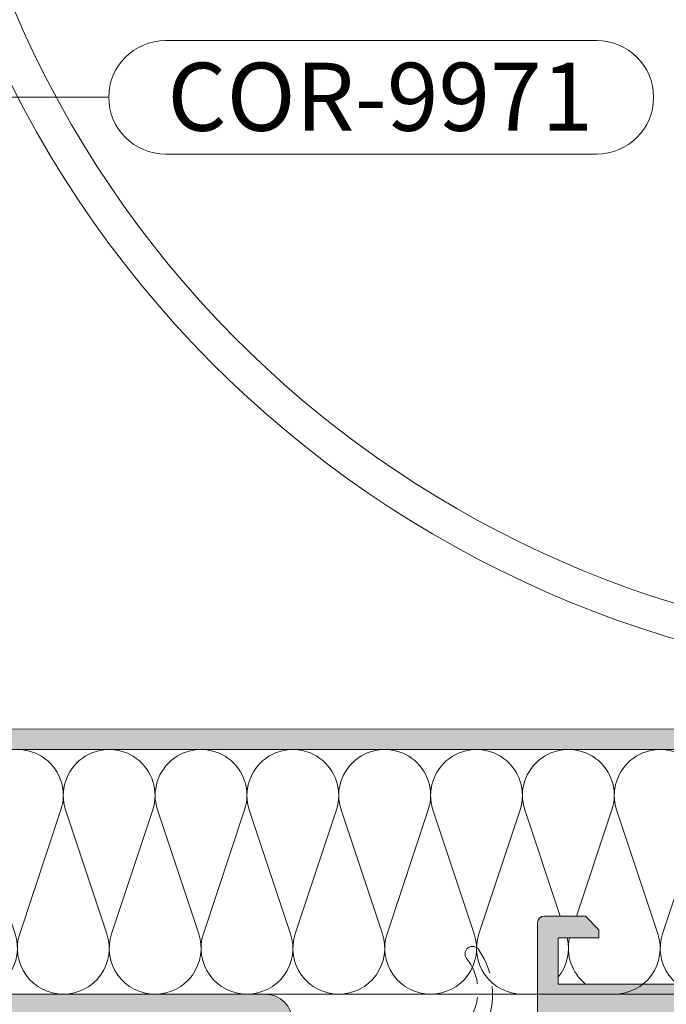
# Model space of a CAD drawing. Units: millimetres. Extents: x 2786 to 5674, y 489 to 1126.
# Drawn here: x 3090 to 3114, y 565 to 601 of the extents above; entities that cross this region are included whole.
import ezdxf
from ezdxf import colors
from ezdxf.entities.mleader import LeaderData, LeaderLine
from ezdxf.math import Vec2, Vec3

# ---------------------------------------------------------------- set-up
doc = ezdxf.new("R2010")
doc.units = ezdxf.units.MM
doc.linetypes.add('JIS_02_2.0', pattern=[3, 2, -1])
for name, color, linetype, lineweight in [('0.35_C', 3, 'Continuous', 35), ('00_Discontinuo', 7, 'JIS_02_2.0', 13), ('00_PERFILES', 7, 'Continuous', 13), ('accesorios', 7, 'Continuous', 15), ('cotas', 250, 'Continuous', 13), ('Sombreado perfiles', 250, 'Continuous', 15)]:
    doc.layers.add(name, color=color, linetype=linetype, lineweight=lineweight)
doc.styles.add('Catalogos 2.5', font='arial.ttf', dxfattribs={"height": 2.5})

# ---------------------------------------------------------------- blocks, each defined once
blk = doc.blocks.new('COR-9971')
at = {"layer": 'Sombreado perfiles'}
h = blk.add_hatch(color=256, dxfattribs=at)
edge = h.paths.add_edge_path()
edge.add_line((-3.389999430463831, -34.10000000000127), (-13.75000000000591, -34.09999999985143))
edge.add_arc((-13.74999999999675, -33.59999999985137), 0.500000000000064, 180.0000000000073, 269.99999999895067, ccw=False)
edge.add_line((-14.24999999999682, -33.59999999985143), (-14.24999999999795, -30.59477045657263))
edge.add_line((-14.24999999999795, -30.59477045657263), (-13.24999999999841, -29.59477045657263))
edge.add_line((-13.24999999999841, -29.59477045657263), (-12.65000000000146, -29.59477045657241))
edge.add_line((-12.65000000000146, -29.59477045657241), (-12.65000000000146, -29.60000000000105))
edge.add_line((-12.65000000000146, -29.60000000000105), (-12.64999999999645, -32.60000000000127))
edge.add_line((-12.64999999999645, -32.60000000000127), (-9.25000000000341, -32.60000000000127))
edge.add_line((-9.25000000000341, -32.60000000000127), (-9.250000000007107, -13.60000000000127))
edge.add_line((-9.250000000007107, -13.60000000000127), (-12.65000000000146, -13.60000000653781))
edge.add_line((-12.65000000000146, -13.60000000653781), (-12.65000000000146, -15.60000000653781))
edge.add_line((-12.65000000000146, -15.60000000653781), (-13.25000000000136, -15.60000000653781))
edge.add_line((-13.25000000000136, -15.60000000653781), (-14.25000000000136, -14.60000000653781))
edge.add_line((-14.25000000000136, -14.60000000653781), (-14.25000000000136, -12.00000000000182))
edge.add_line((-14.25000000000136, -12.00000000000182), (-8.250000000005684, -12.00000000000182))
edge.add_line((-8.250000000005684, -12.00000000000182), (-8.25000000000341, -3.000000000001137))
edge.add_line((-8.25000000000341, -3.000000000001137), (-6.24892420901142, -3.000000000001137))
edge.add_arc((-6.249081827342007, -3.999082236442799), 0.9990822488748415, -0.05263228923479346, 89.990960839146, ccw=False)
edge.add_line((-5.249999999999091, -4.000000000001364), (-5.250000000001137, -17.00000000000114))
edge.add_line((-5.250000000001137, -17.00000000000114), (5.249999999996589, -17.00000000000114))
edge.add_line((5.249999999996589, -17.00000000000114), (5.249999999994543, -4.000000000001364))
edge.add_arc((6.249081827337459, -3.999082236442798), 0.9990822488748412, 90.00903916085389, 180.0526322892348, ccw=False)
edge.add_line((6.248924209006873, -3.000000000001137), (8.249999999998863, -3.000000000001137))
edge.add_line((8.249999999998863, -3.000000000001137), (8.250000000001137, -12.00000000000182))
edge.add_line((8.250000000001137, -12.00000000000182), (14.24999999999682, -12.00000000000182))
edge.add_line((14.24999999999682, -12.00000000000182), (14.24999999999682, -14.60000000653781))
edge.add_line((14.24999999999682, -14.60000000653781), (13.24999999999682, -15.60000000653781))
edge.add_line((13.24999999999682, -15.60000000653781), (12.64999999999691, -15.60000000653781))
edge.add_line((12.64999999999691, -15.60000000653781), (12.64999999999691, -13.60000000653781))
edge.add_line((12.64999999999691, -13.60000000653781), (9.25000000000256, -13.60000000000128))
edge.add_line((9.25000000000256, -13.60000000000128), (9.249999999998863, -32.60000000000127))
edge.add_line((9.249999999998863, -32.60000000000127), (12.64999999999191, -32.60000000000127))
edge.add_line((12.64999999999191, -32.60000000000127), (12.64999999999691, -29.60000000000105))
edge.add_line((12.64999999999691, -29.60000000000105), (12.64999999999691, -29.59477045657241))
edge.add_line((12.64999999999691, -29.59477045657241), (13.24999999999386, -29.59477045657263))
edge.add_line((13.24999999999386, -29.59477045657263), (14.24999999999341, -30.59477045657263))
edge.add_line((14.24999999999341, -30.59477045657263), (14.24999999999227, -33.59999999985143))
edge.add_arc((13.74999999999221, -33.59999999985137), 0.500000000000064, 270.00000000104956, 359.99999999999267, ccw=False)
edge.add_line((13.75000000000136, -34.09999999985143), (3.38999766953566, -34.10000000000127))
edge.add_line((3.38999766953566, -34.10000000000127), (2.205856712071636, -32.9158590425377))
edge.add_arc((2.489999019534111, -32.81961472265681), 0.2999996999989099, 120.0000000000073, 198.7122028709304, ccw=False)
edge.add_line((2.339999169534622, -32.55980736133006), (2.489999019534935, -32.47320490755465))
edge.add_arc((2.389999119536071, -32.30000000000174), 0.1999998000003849, 299.9999999995604, 420.0000000001387)
edge.add_line((2.489999019535844, -32.12679509244936), (2.339999169535531, -32.04019263867394))
edge.add_arc((2.489999019534195, -31.78038527734664), 0.2999996999989774, 180.0000000000292, 240.0000000001819, ccw=False)
edge.add_line((2.189999319535218, -31.7803852773468), (2.189999319535218, -31.01961472265793))
edge.add_arc((2.489999019534103, -31.0196147226566), 0.2999996999988848, 120.00000000000861, 180.0000000002551, ccw=False)
edge.add_line((2.339999169534622, -30.75980736132988), (2.489999019534935, -30.67320490755446))
edge.add_arc((2.389999119536071, -30.50000000000156), 0.1999998000003849, 299.9999999995604, 420.0000000001387)
edge.add_line((2.489999019535844, -30.32679509244917), (2.339999169535531, -30.24019263867376))
edge.add_arc((2.489999019534195, -29.98038527734646), 0.2999996999989774, 180.0000000000292, 240.0000000001819, ccw=False)
edge.add_line((2.189999319535218, -29.98038527734661), (2.189999319535218, -29.21961472265821))
edge.add_arc((2.489999019534103, -29.21961472265687), 0.2999996999988848, 120.00000000000861, 180.0000000002551, ccw=False)
edge.add_line((2.339999169534622, -28.95980736133015), (2.489999019534935, -28.87320490755474))
edge.add_arc((2.389999119536071, -28.70000000000183), 0.1999998000003849, 299.9999999995604, 420.0000000001387)
edge.add_line((2.489999019535844, -28.52679509244945), (2.339999169535531, -28.44019263867403))
edge.add_arc((2.489999019534195, -28.18038527734673), 0.2999996999989774, 180.0000000000292, 240.0000000001819, ccw=False)
edge.add_line((2.189999319535218, -28.18038527734689), (2.189999319535218, -27.41961472265803))
edge.add_arc((2.489999019534103, -27.41961472265669), 0.2999996999988848, 120.00000000000861, 180.0000000002551, ccw=False)
edge.add_line((2.339999169534622, -27.15980736132997), (2.489999019534935, -27.07320490755455))
edge.add_arc((2.389999119536071, -26.90000000000165), 0.1999998000003849, 299.9999999995604, 420.0000000001387)
edge.add_line((2.489999019535844, -26.72679509244927), (2.339999169535531, -26.64019263867385))
edge.add_arc((2.489999019534195, -26.38038527734655), 0.2999996999989774, 180.0000000000292, 240.0000000001819, ccw=False)
edge.add_line((2.189999319535218, -26.3803852773467), (2.189999319535218, -25.61961472265921))
edge.add_arc((2.489999019534103, -25.61961472265787), 0.2999996999988848, 120.00000000000861, 180.0000000002551, ccw=False)
edge.add_line((2.339999169534622, -25.35980736133115), (2.489999019534935, -25.27320490755574))
edge.add_arc((2.389999119536071, -25.10000000000283), 0.1999998000003849, 299.9999999995604, 420.0000000001387)
edge.add_line((2.489999019535844, -24.92679509245045), (2.339999169535531, -24.84019263867503))
edge.add_arc((2.489999019534195, -24.58038527734773), 0.2999996999989774, 180.0000000000292, 240.0000000001819, ccw=False)
edge.add_line((2.189999319535218, -24.58038527734789), (2.189999319535218, -23.81961472265903))
edge.add_arc((2.489999019534103, -23.81961472265769), 0.2999996999988848, 120.00000000000861, 180.0000000002551, ccw=False)
edge.add_line((2.339999169534622, -23.55980736133097), (2.489999019534935, -23.47320490755556))
edge.add_arc((2.389999119536071, -23.30000000000265), 0.1999998000003849, 299.9999999995604, 420.0000000001387)
edge.add_line((2.489999019535844, -23.12679509245027), (2.339999169535531, -23.04019263867485))
edge.add_arc((2.489999019534195, -22.78038527734755), 0.2999996999989774, 180.0000000000292, 240.0000000001819, ccw=False)
edge.add_line((2.189999319535218, -22.7803852773477), (2.18999891953672, -21.50000000000114))
edge.add_arc((0.6899989195367198, -21.50000000000114), 1.5, 0, 90)
edge.add_line((0.6899989195367198, -20.00000000000114), (-0.690000680464891, -20.00000000000114))
edge.add_arc((-0.690000680464891, -21.50000000000114), 1.5, 90, 180)
edge.add_line((-2.190000680464891, -21.50000000000114), (-2.190000680464891, -21.88163076876845))
edge.add_arc((-2.490240541527924, -21.88024295261862), 0.3002430685375017, 300.0261101553105, 359.7351602764106, ccw=False)
edge.add_line((-2.340000530465204, -22.14019263867476), (-2.490000380465517, -22.22679509245017))
edge.add_arc((-2.390000480465744, -22.40000000000256), 0.1999998000003843, 119.9999999998613, 240.0000000004397)
edge.add_line((-2.490000380464608, -22.57320490755546), (-2.340000530464295, -22.65980736133088))
edge.add_arc((-2.490000380463776, -22.9196147226576), 0.2999996999988844, -2.5511326384730637e-10, 59.99999999999142, ccw=False)
edge.add_line((-2.190000680464891, -22.91961472265893), (-2.190000680464891, -23.6803852773478))
edge.add_arc((-2.490000380463868, -23.68038527734764), 0.2999996999989767, 299.9999999998181, 359.99999999997084, ccw=False)
edge.add_line((-2.340000530465204, -23.94019263867494), (-2.490000380465517, -24.02679509245036))
edge.add_arc((-2.390000480465744, -24.20000000000274), 0.1999998000003843, 119.9999999998613, 240.0000000004397)
edge.add_line((-2.490000380464608, -24.37320490755565), (-2.340000530464295, -24.45980736133106))
edge.add_arc((-2.490000380463776, -24.71961472265778), 0.2999996999988844, -2.5511326384730637e-10, 59.99999999999142, ccw=False)
edge.add_line((-2.190000680464891, -24.71961472265912), (-2.190000680464891, -25.48038527734661))
edge.add_arc((-2.490000380463868, -25.48038527734646), 0.2999996999989767, 299.9999999998181, 359.99999999997084, ccw=False)
edge.add_line((-2.340000530465204, -25.74019263867376), (-2.490000380465517, -25.82679509244917))
edge.add_arc((-2.390000480465744, -26.00000000000156), 0.1999998000003843, 119.9999999998613, 240.0000000004397)
edge.add_line((-2.490000380464608, -26.17320490755446), (-2.340000530464295, -26.25980736132988))
edge.add_arc((-2.490000380463776, -26.5196147226566), 0.2999996999988844, -2.5511326384730637e-10, 59.99999999999142, ccw=False)
edge.add_line((-2.190000680464891, -26.51961472265793), (-2.190000680464891, -27.2803852773468))
edge.add_arc((-2.490000380463868, -27.28038527734664), 0.2999996999989767, 299.9999999998181, 359.99999999997084, ccw=False)
edge.add_line((-2.340000530465204, -27.54019263867394), (-2.490000380465517, -27.62679509244936))
edge.add_arc((-2.390000480465744, -27.80000000000174), 0.1999998000003843, 119.9999999998613, 240.0000000004397)
edge.add_line((-2.490000380464608, -27.97320490755465), (-2.340000530464295, -28.05980736133006))
edge.add_arc((-2.490000380463776, -28.31961472265678), 0.2999996999988844, -2.5511326384730637e-10, 59.99999999999142, ccw=False)
edge.add_line((-2.190000680464891, -28.31961472265812), (-2.190000680464891, -29.08038527734652))
edge.add_arc((-2.490000380463868, -29.08038527734637), 0.2999996999989767, 299.9999999998181, 359.99999999997084, ccw=False)
edge.add_line((-2.340000530465204, -29.34019263867367), (-2.490000380465517, -29.42679509244908))
edge.add_arc((-2.390000480465744, -29.60000000000147), 0.1999998000003843, 119.9999999998613, 240.0000000004397)
edge.add_line((-2.490000380464608, -29.77320490755437), (-2.340000530464295, -29.85980736132979))
edge.add_arc((-2.490000380463776, -30.11961472265651), 0.2999996999988844, -2.5511326384730637e-10, 59.99999999999142, ccw=False)
edge.add_line((-2.190000680464891, -30.11961472265784), (-2.190000680464891, -30.8803852773467))
edge.add_arc((-2.490000380463868, -30.88038527734655), 0.2999996999989767, 299.9999999998181, 359.99999999997084, ccw=False)
edge.add_line((-2.340000530465204, -31.14019263867385), (-2.490000380465517, -31.22679509244927))
edge.add_arc((-2.390000480465744, -31.40000000000165), 0.1999998000003843, 119.9999999998613, 240.0000000004397)
edge.add_line((-2.490000380464608, -31.57320490755455), (-2.340000530464295, -31.65980736132997))
edge.add_arc((-2.490000380463776, -31.91961472265669), 0.2999996999988844, -2.5511326384730637e-10, 59.99999999999142, ccw=False)
edge.add_line((-2.190000680464891, -31.91961472265803), (-2.190000680464891, -32.90000125000233))
edge.add_line((-2.190000680464891, -32.90000125000233), (-3.389999430463831, -34.10000000000127))
at = {"layer": '0.35_C'}
blk.add_lwpolyline([(3.389998549997472, -34.10000000000127), (3.389998549997472, -34.10000000000127), (3.389998549997472, -34.10000000000127), (3.389998549997472, -34.10000000000127)], close=True, dxfattribs=at)
at = {"layer": '00_PERFILES'}
blk.add_lwpolyline([(-3.389999430463831, -34.10000000000127), (-13.75000000000591, -34.09999999985143, -0.4142135623676936), (-14.24999999999682, -33.59999999985143), (-14.24999999999795, -30.59477045657263), (-13.24999999999841, -29.59477045657263), (-12.65000000000146, -29.59477045657241), (-12.65000000000146, -29.60000000000105), (-12.64999999999645, -32.60000000000127), (-9.25000000000341, -32.60000000000127), (-9.25000000000341, -32.60000000000127), (-9.25000000000341, -32.60000000000127), (-9.25000000000341, -32.60000000000127), (-9.25000000000341, -32.60000000000127), (-9.25000000000341, -32.60000000000127), (-9.250000000007107, -13.60000000000127), (-12.65000000000146, -13.60000000653781), (-12.65000000000146, -15.60000000653781), (-13.25000000000136, -15.60000000653781), (-14.25000000000136, -14.60000000653781), (-14.25000000000136, -12.00000000000182), (-8.250000000005684, -12.00000000000182), (-8.25000000000341, -3.000000000001137), (-6.24892420901142, -3.000000000001137, -0.4144364258720495), (-5.249999999999091, -4.000000000001364), (-5.250000000001137, -17.00000000000114), (-5.250000000001137, -17.00000000000114), (-5.250000000001137, -17.00000000000114), (5.249999999996589, -17.00000000000114), (5.249999999996589, -17.00000000000114), (5.249999999994543, -4.000000000001363, -0.4144364258720497), (6.248924209006873, -3.000000000001137), (8.249999999998863, -3.000000000001137), (8.250000000001137, -12.00000000000182), (14.24999999999682, -12.00000000000182), (14.24999999999682, -14.60000000653781), (13.24999999999682, -15.60000000653781), (12.64999999999691, -15.60000000653781), (12.64999999999691, -13.60000000653781), (9.25000000000256, -13.60000000000128), (9.249999999998863, -32.60000000000127), (9.249999999998863, -32.60000000000127), (9.249999999998863, -32.60000000000127), (9.249999999998863, -32.60000000000127), (9.249999999998863, -32.60000000000127), (9.249999999998863, -32.60000000000127), (12.64999999999191, -32.60000000000127), (12.64999999999691, -29.60000000000105), (12.64999999999691, -29.59477045657241), (13.24999999999386, -29.59477045657263), (14.24999999999341, -30.59477045657263), (14.24999999999227, -33.59999999985143, -0.4142135623676935), (13.75000000000136, -34.09999999985143), (3.38999766953566, -34.10000000000127), (3.38999766953566, -34.10000000000127), (2.205856712071636, -32.9158590425377, -0.3576196971911373), (2.339999169534622, -32.55980736133006), (2.489999019534935, -32.47320490755465, 0.5773502691929906), (2.489999019535844, -32.12679509244936), (2.339999169535531, -32.04019263867394, -0.267949192431837), (2.189999319535218, -31.7803852773468), (2.189999319535218, -31.01961472265793, -0.2679491924322754), (2.339999169534622, -30.75980736132988), (2.489999019534935, -30.67320490755446, 0.5773502691929906), (2.489999019535844, -30.32679509244917), (2.339999169535531, -30.24019263867376, -0.267949192431837), (2.189999319535218, -29.98038527734661), (2.189999319535218, -29.21961472265821, -0.2679491924322754), (2.339999169534622, -28.95980736133015), (2.489999019534935, -28.87320490755474, 0.5773502691929906), (2.489999019535844, -28.52679509244945), (2.339999169535531, -28.44019263867403, -0.267949192431837), (2.189999319535218, -28.18038527734689), (2.189999319535218, -27.41961472265803, -0.2679491924322754), (2.339999169534622, -27.15980736132997), (2.489999019534935, -27.07320490755455, 0.5773502691929906), (2.489999019535844, -26.72679509244927), (2.339999169535531, -26.64019263867385, -0.267949192431837), (2.189999319535218, -26.3803852773467), (2.189999319535218, -25.61961472265921, -0.2679491924322754), (2.339999169534622, -25.35980736133115), (2.489999019534935, -25.27320490755574, 0.5773502691929906), (2.489999019535844, -24.92679509245045), (2.339999169535531, -24.84019263867503, -0.267949192431837), (2.189999319535218, -24.58038527734789), (2.189999319535218, -23.81961472265903, -0.2679491924322754), (2.339999169534622, -23.55980736133097), (2.489999019534935, -23.47320490755556, 0.5773502691929906), (2.489999019535844, -23.12679509245027), (2.339999169535531, -23.04019263867485, -0.267949192431837), (2.189999319535218, -22.7803852773477), (2.18999891953672, -21.50000000000114, 0.414213562373095), (0.6899989195367198, -20.00000000000114), (-0.690000680464891, -20.00000000000114, 0.414213562373095), (-2.190000680464891, -21.50000000000114), (-2.190000680464891, -21.88163076876845, -0.2665889994547718), (-2.340000530465204, -22.14019263867476), (-2.490000380465517, -22.22679509245017, 0.5773502691929906), (-2.490000380464608, -22.57320490755546), (-2.340000530464295, -22.65980736133088, -0.2679491924322754), (-2.190000680464891, -22.91961472265893), (-2.190000680464891, -23.6803852773478, -0.2679491924318371), (-2.340000530465204, -23.94019263867494), (-2.490000380465517, -24.02679509245036, 0.5773502691929906), (-2.490000380464608, -24.37320490755565), (-2.340000530464295, -24.45980736133106, -0.2679491924322754), (-2.190000680464891, -24.71961472265912), (-2.190000680464891, -25.48038527734661, -0.2679491924318371), (-2.340000530465204, -25.74019263867376), (-2.490000380465517, -25.82679509244917, 0.5773502691929906), (-2.490000380464608, -26.17320490755446), (-2.340000530464295, -26.25980736132988, -0.2679491924322754), (-2.190000680464891, -26.51961472265793), (-2.190000680464891, -27.2803852773468, -0.2679491924318371), (-2.340000530465204, -27.54019263867394), (-2.490000380465517, -27.62679509244936, 0.5773502691929906), (-2.490000380464608, -27.97320490755465), (-2.340000530464295, -28.05980736133006, -0.2679491924322754), (-2.190000680464891, -28.31961472265812), (-2.190000680464891, -29.08038527734652, -0.2679491924318371), (-2.340000530465204, -29.34019263867367), (-2.490000380465517, -29.42679509244908, 0.5773502691929906), (-2.490000380464608, -29.77320490755437), (-2.340000530464295, -29.85980736132979, -0.2679491924322754), (-2.190000680464891, -30.11961472265784), (-2.190000680464891, -30.8803852773467, -0.2679491924318371), (-2.340000530465204, -31.14019263867385), (-2.490000380465517, -31.22679509244927, 0.5773502691929906), (-2.490000380464608, -31.57320490755455), (-2.340000530464295, -31.65980736132997, -0.2679491924322754), (-2.190000680464891, -31.91961472265803), (-2.190000680464891, -32.90000125000233), (-3.389999430463831, -34.10000000000127), (-3.38999943000772, -34.10000000003902)], format="xyb", dxfattribs=at)
for points in [[(-9.250000000002501, -13.60000000000127), (-9.250000000002501, -13.60000000000127)], [(-9.250000000002501, -13.60000000000127), (-9.250000000002501, -13.60000000000127)], [(9.249999999997954, -13.60000000000127), (9.249999999997954, -13.60000000000127)], [(9.249999999997954, -13.60000000000127), (9.249999999997954, -13.60000000000127)]]:
    blk.add_lwpolyline(points, close=True, dxfattribs=at)
at = {"layer": 'accesorios', "linetype": 'Continuous'}
for p, q in [((-0.002827384585771142, -3.898621729149909), (-2.042823495688253, -7.307673367208281)), ((2.037176504311674, -8.207673367208372), (-0.002827384585771142, -3.898621729149909)), ((-2.042823495688253, -7.50768655533966), (-2.682823495688581, -7.969566291968022)), ((-2.042823495688253, -7.307673367208281), (-2.042823495688253, -7.50768655533966)), ((2.037176504311674, -8.407686555339751), (-2.042823495688253, -7.50768655533966)), ((-2.682823495688581, -7.969566291968022), (-2.042823495688253, -8.431446028595929)), ((-2.682823495688581, -7.969566291968022), (2.677176504311547, -8.869566291967658)), ((-2.042823495688253, -8.431446028595929), (-2.042823495688253, -9.307686555339387)), ((-2.042823495688253, -8.431446028595929), (2.037176504311674, -9.33144602859602)), ((2.037176504311674, -8.407686555339751), (2.037176504311674, -8.207673367208372)), ((2.677176504311547, -8.869566291967658), (2.037176504311674, -8.407686555339751)), ((-2.042823495688253, -9.307686555339387), (-2.682823495688581, -9.769566291967749)), ((2.037176504311674, -10.20768655533948), (-2.042823495688253, -9.307686555339387)), ((2.037176504311674, -10.20768655533948), (-2.042823495688253, -9.307686555339387)), ((2.037176504311674, -9.33144602859602), (2.677176504311547, -8.869566291967658)), ((2.037176504311674, -10.20768655533948), (2.037176504311674, -9.33144602859602)), ((-2.682823495688581, -9.769566291967749), (-2.042823495688253, -10.23144602859566)), ((-2.682823495688581, -9.769566291967749), (2.677176504311547, -10.66956629196739)), ((-2.042823495688253, -10.23144602859566), (-2.042823495688253, -11.10768655533911)), ((-2.042823495688253, -10.23144602859566), (2.037176504311674, -11.13144602859575)), ((2.677176504311547, -10.66956629196739), (2.037176504311674, -10.20768655533948)), ((2.037176504311674, -11.13144602859575), (2.677176504311547, -10.66956629196739)), ((-2.042823495688253, -11.10768655533911), (-2.682823495688581, -11.56956629196748)), ((-2.682823495688581, -11.56956629196748), (-2.042823495688253, -12.03144602859584)), ((-2.682823495688581, -11.56956629196748), (2.677176504311547, -12.46956629196757)), ((2.037176504311674, -12.00768655533966), (-2.042823495688253, -11.10768655533957)), ((2.037176504311674, -12.00768655533921), (2.037176504311674, -11.13144602859575)), ((-2.042823495688253, -12.03144602859584), (-2.042823495688253, -12.9076865553393)), ((-2.042823495688253, -12.03144602859584), (2.037176504311674, -12.93144602859593)), ((2.677176504311547, -12.46956629196757), (2.037176504311674, -12.00768655533921)), ((-2.042823495688253, -12.9076865553393), (-2.682823495688581, -13.36956629196766)), ((2.037176504311674, -13.80768655533939), (-2.042823495688253, -12.9076865553393)), ((2.037176504311674, -12.93144602859593), (2.677176504311547, -12.46956629196757)), ((2.037176504311674, -13.80768655533939), (2.037176504311674, -12.93144602859593)), ((-2.682823495688581, -13.36956629196766), (-2.042823495688253, -13.83144602859556)), ((-2.682823495688581, -13.36956629196766), (2.677176504311547, -14.26956629196775)), ((-2.042823495688253, -13.83144602859556), (-2.042823495688253, -14.70768655533948)), ((-2.042823495688253, -13.83144602859556), (2.037176504311674, -14.73144602859566)), ((2.677176504311547, -14.26956629196775), (2.037176504311674, -13.80768655533939)), ((2.037176504311674, -14.73144602859566), (2.677176504311547, -14.26956629196775)), ((-2.042823495688253, -14.70768655533948), (-2.682823495688581, -15.16956629196739)), ((-2.682823495688581, -15.16956629196739), (-2.042823495688253, -15.63144602859575)), ((-2.682823495688581, -15.16956629196739), (2.677176504311547, -16.06956629196748)), ((2.037176504311674, -15.60768655533957), (-2.042823495688253, -14.70768655533948)), ((2.037176504311674, -15.60768655533957), (2.037176504311674, -14.73144602859566)), ((-2.042823495688253, -15.63144602859575), (-2.042823495688253, -16.50768655533921)), ((-2.042823495688253, -15.63144602859575), (2.037176504311674, -16.53144602859584)), ((2.677176504311547, -16.06956629196748), (2.037176504311674, -15.60768655533957)), ((-2.042823495688253, -16.50768655533921), (-2.682823495688581, -16.96956629196757)), ((2.037176504311674, -17.4076865553393), (-2.042823495688253, -16.50768655533921)), ((2.037176504311674, -16.53144602859584), (2.677176504311547, -16.06956629196748)), ((2.037176504311674, -17.4076865553393), (2.037176504311674, -16.53144602859584)), ((-2.682823495688581, -16.96956629196757), (-2.042823495688253, -17.43144602859593)), ((-2.682823495688581, -16.96956629196757), (2.677176504311547, -17.86956629196766)), ((-2.042823495688253, -17.43144602859593), (-2.042823495688253, -18.30768655533939)), ((-2.042823495688253, -17.43144602859593), (2.037176504311674, -18.33144602859602)), ((2.677176504311547, -17.86956629196766), (2.037176504311674, -17.4076865553393)), ((2.037176504311674, -18.33144602859602), (2.677176504311547, -17.86956629196766)), ((-2.042823495688253, -18.30768655533939), (-2.682823495688581, -18.76956629196775)), ((-2.682823495688581, -18.76956629196775), (-2.042823495688253, -19.23144602859566)), ((-2.682823495688581, -18.76956629196775), (2.677176504311547, -19.66956629196739)), ((2.037176504311674, -19.20768655533948), (-2.042823495688253, -18.30768655533939)), ((2.037176504311674, -19.20768655533948), (2.037176504311674, -18.33144602859602)), ((-2.042823495688253, -19.23144602859566), (-2.042823495688253, -20.10768655533911)), ((-2.042823495688253, -19.23144602859566), (2.037176504311674, -20.13144602859575)), ((2.677176504311547, -19.66956629196739), (2.037176504311674, -19.20768655533948)), ((-2.042823495688253, -20.10768655533911), (-2.682823495688581, -20.56956629196748)), ((2.037176504311674, -21.00768655533921), (-2.042823495688253, -20.10768655533911)), ((2.037176504311674, -20.13144602859575), (2.677176504311547, -19.66956629196739)), ((2.037176504311674, -21.00768655533921), (2.037176504311674, -20.13144602859575)), ((-2.682823495688581, -20.56956629196748), (-2.042823495688253, -21.03144602859584)), ((-2.682823495688581, -20.56956629196748), (2.677176504311547, -21.46956629196757)), ((-2.042823495688253, -21.03144602859584), (-2.042823495688253, -21.9076865553393)), ((-2.042823495688253, -21.03144602859584), (2.037176504311674, -21.93144602859593)), ((2.677176504311547, -21.46956629196757), (2.037176504311674, -21.00768655533921)), ((2.037176504311674, -21.93144602859593), (2.677176504311547, -21.46956629196757)), ((-2.042823495688253, -21.9076865553393), (-2.682823495688581, -22.36956629196766)), ((-2.682823495688581, -22.36956629196766), (-2.042823495688253, -22.83144602859556)), ((-2.682823495688581, -22.36956629196766), (2.677176504311547, -23.26956629196775)), ((2.037176504311674, -22.80768655533939), (-2.042823495688253, -21.9076865553393)), ((2.037176504311674, -22.80768655533939), (2.037176504311674, -21.93144602859593)), ((-2.042823495688253, -22.83144602859556), (-2.042823495688253, -23.70768655533948)), ((-2.042823495688253, -22.83144602859556), (2.037176504311674, -23.73144602859566)), ((2.677176504311547, -23.26956629196775), (2.037176504311674, -22.80768655533939)), ((-2.042823495688253, -23.70768655533948), (-2.682823495688581, -24.16956629196739)), ((2.037176504311674, -24.60768655533957), (-2.042823495688253, -23.70768655533948)), ((2.037176504311674, -23.73144602859566), (2.677176504311547, -23.26956629196775)), ((2.037176504311674, -24.60768655533957), (2.037176504311674, -23.73144602859566)), ((-2.682823495688581, -24.16956629196739), (-2.042823495688253, -24.63144602859575)), ((-2.682823495688581, -24.16956629196739), (2.677176504311547, -25.06956629196748)), ((-2.042823495688253, -24.63144602859575), (-2.042823495688253, -25.50768655533921)), ((-2.042823495688253, -24.63144602859575), (2.037176504311674, -25.53144602859584)), ((2.677176504311547, -25.06956629196748), (2.037176504311674, -24.60768655533957)), ((2.037176504311674, -25.53144602859584), (2.677176504311547, -25.06956629196748)), ((-2.042823495688253, -25.50768655533921), (-2.682823495688581, -25.96956629196757)), ((-2.682823495688581, -25.96956629196757), (-2.042823495688253, -26.43144602859547)), ((-2.682823495688581, -25.96956629196757), (2.677176504311547, -26.86956629196766)), ((2.037176504311674, -26.4076865553393), (-2.042823495688253, -25.50768655533921)), ((2.037176504311674, -26.4076865553393), (2.037176504311674, -25.53144602859584)), ((-2.042823495688253, -26.43144602859547), (-2.042823495688253, -27.30768655533893)), ((-2.042823495688253, -26.43144602859547), (2.037176504311674, -27.33144602859556)), ((2.677176504311547, -26.86956629196766), (2.037176504311674, -26.4076865553393)), ((-2.042823495688253, -27.30768655533893), (-2.682823495688581, -27.76956629196729)), ((2.037176504311674, -28.20768655533902), (-2.042823495688253, -27.30768655533893)), ((2.037176504311674, -27.33144602859556), (2.677176504311547, -26.86956629196766)), ((2.037176504311674, -28.20768655533902), (2.037176504311674, -27.33144602859556)), ((-2.682823495688581, -27.76956629196729), (-2.042823495688253, -28.2314460285952)), ((-2.682823495688581, -27.76956629196729), (2.677176504311547, -28.66956629196739)), ((2.677176504311547, -28.66956629196739), (2.037176504311674, -28.20768655533902)), ((-2.042823495688253, -28.2314460285952), (-2.042823495688253, -29.10768655533866)), ((-2.042823495688253, -28.2314460285952), (2.037176504311674, -29.13144602859529)), ((2.037176504311674, -29.13144602859529), (2.677176504311547, -28.66956629196739)), ((-2.042823495688253, -29.10768655533866), (-2.682823495688581, -29.56956629196702)), ((-2.682823495688581, -29.56956629196702), (-2.042823495688253, -30.03144602859493)), ((-2.682823495688581, -29.56956629196702), (2.677176504311547, -30.46956629196711)), ((2.037176504311674, -30.00768655533875), (-2.042823495688253, -29.10768655533866)), ((2.037176504311674, -30.00768655533875), (2.037176504311674, -29.13144602859529)), ((-2.042823495688253, -30.03144602859493), (-2.042823495688253, -30.90768655533839)), ((-2.042823495688253, -30.03144602859493), (2.037176504311674, -30.93144602859502)), ((2.677176504311547, -30.46956629196711), (2.037176504311674, -30.00768655533875)), ((-2.752827384585771, -31.09862172914973), (-5.152827384585862, -33.49862172914982)), ((2.747172615414229, -31.09862172914973), (-2.752827384585771, -31.09862172914973)), ((-2.042823495688253, -30.90768655533839), (-2.307391307498847, -31.09862172914973)), ((-1.177250707744406, -31.09862172914973), (-2.042823495688253, -30.90768655533839)), ((2.037176504311674, -30.93144602859502), (2.677176504311547, -30.46956629196711)), ((2.037176504311674, -31.09862172914995), (2.037176504311674, -30.93144602859502)), ((2.747172615414229, -31.09862172914973), (5.14717261541432, -33.49862172914982)), ((5.14717261541432, -33.49862172914982), (-5.152827384585862, -33.49862172914982)), ((-5.152827384585862, -34.09862172914973), (-5.152827384585862, -33.49862172914982)), ((5.14717261541432, -34.09862172914973), (5.14717261541432, -33.49862172914982)), ((5.14717261541432, -34.09862172914973), (-5.152827384585862, -34.09862172914973))]:
    blk.add_line(p, q, dxfattribs=at)
blk = doc.blocks.new('RPT recortadas')
at = {"layer": '00_Discontinuo'}
for points in [[(-3.49999986621151, 9.74198321757865), (-3.49999986621151, 7.450000462225262), (-2.401357841875551, 7.450000254561587, -0.5773494937169728), (-2.141549956836343, 7.000000809874791), (-2.63229522448205, 6.150000877047091, -0.2679497432548175), (-2.892103141717371, 6.000000321733864), (-4.699999841701811, 6.000000174031584, -0.4142135863017508), (-4.99999986621151, 6.300000174031538), (-4.99999986621151, 17.70000019025804, -0.4142135623733446), (-4.699999866211328, 18.00000019025811), (-2.319490981197987, 18.00000019025799, 0.4428185765843557), (-1.821825288954415, 18.54825844100151, -0.02736348006866971), (-2.051185914529015, 24.01204781818944), (-2.174990709715985, 24.0835128958131, -0.577354107640697), (-2.174975450926922, 24.5164962942506), (-2.040366902414235, 24.59420422336359, -0.01356097828132664), (-1.900708175407772, 27.30230243489405, -0.06277358746196492), (-1.824694300325746, 27.66968412544611), (-0.8571044265740966, 30.49999823559733, -0.5773506254339833), (0.8749469153608516, 30.49999823559733), (1.842456577825033, 27.66979648109827, -0.06276958775751694), (1.918463716753649, 27.30243761553049, -0.01356165640493864), (2.058133097256132, 24.59420422336393), (2.192741645768592, 24.5164962942506, -0.577354107640697), (2.192756904557655, 24.0835128958131), (2.068952109370457, 24.01204781818967, -0.02736348006866727), (1.839591483796539, 18.54825844100162, 0.4428185765843783), (2.337257176038975, 18.00000019025811), (4.700000133789217, 18.00000019025822, -0.4142135623735388), (5.000000133789172, 17.70000019025804), (5.000000133789399, 6.300000190258174, -0.4142135623733448), (4.700000133789217, 6.000000190258106), (2.909869336559268, 6.000000321733864, -0.2679497432547892), (2.650061419323947, 6.150000877046978), (2.15931615167824, 7.000000809874791, -0.5773494937168892), (2.419124036717449, 7.450000254561587), (3.500000133789172, 7.45000461179211), (3.500000133789172, 9.749342105599567, 0.3033466836073457), (3.314805163498704, 10.02650596535295), (0.1236881271304355, 11.34830992093646, 0.1989123673796536), (-0.1059219322885383, 11.34830992093657), (-3.314804895921043, 10.01914707733204, 0.3033466836073457)], [(0.1248369384179568, 30.16298198548748, 0.3193500869415191), (-0.1069994210288314, 30.16297844971177, 0.157058565043182), (-0.1436624008742911, 30.11383712460793), (-1.043166433329134, 27.48268210298249, 0.06316864838992807), (-1.109204278270909, 27.16224463402432, 0.03999372042385695), (-1.086624474654172, 19.30408205981792, 1.007826781207497), (1.10439066961726, 19.30408206127288, 0.03999442481354185), (1.126959816484487, 27.1623826271242, 0.06316462311316245), (1.060927814129627, 27.48280018296703), (0.1615028317585256, 30.11383764120126, 0.1570697663507899)], [(-3.49999986621151, 16.00777776790551), (-3.49999986621151, 12.01500683819256, 0.534511135950789), (-3.085194836502069, 11.73784297843929), (-0.6799470808362003, 12.7341292197035, -0.1989123673796536), (0.6977132756780975, 12.7341292197035), (3.08519510407973, 11.74520186646021, 0.5345111359507889), (3.500000133789172, 12.02236572621359), (3.500000133789172, 16.00777776790551, 0.414213562373095), (3.000000133789172, 16.50777776790551), (0.2486421014200459, 16.50777776790551), (-0.001357898579954053, 16.80777471790532), (-0.2513578985797267, 16.50777776790551), (-2.99999986621151, 16.50777776790551, 0.414213562373095)], [(-4.99999986621151, 14.07419040863772, -0.6239768743283939), (-5.484090508542977, 13.83731357269403, 0.3045317534610134), (-11.82098430974293, 13.62685937072808, 1), (-11.07901542267973, 12.81477429474887, -0.5532578752962832), (-4.99999986621151, 10.60000019328061)], [(11.0790156902583, 12.81480173460091, 1), (11.82098457732263, 13.62688681057898, 0.3045317534611297), (5.484090776119501, 13.83734101254504, -0.6239768743264231), (5.000000133789172, 14.07421784848964), (5.000000133789399, 10.60002763313264, -0.5532578752962277)]]:
    blk.add_lwpolyline(points, format="xyb", close=True, dxfattribs=at)
blk.add_lwpolyline([(-2.89481867238559, -3.799237653367982e-06), (-4.699999283122487, 2.02628278600514e-07, -0.4142135863017234), (-4.999999307631732, 0.3000002026282331), (-4.999999307631732, 5.500000218854803, -0.414213562373095), (-4.499999307631732, 6.000000218854803), (-3.802715372369256, 6.000000218854803, -0.414213562373095), (-3.502715372369074, 5.700000218854621), (-3.502715372369074, 5.45000029748976), (-2.301357339998766, 5.45000029748976, 0.4142135623733447), (-2.101357339998721, 5.650000297489806), (-2.101357339998721, 7.750005114661599), (-2.501357339998812, 7.750005114661599, -0.577350269189637), (-2.761164961134263, 8.200005114661417), (-1.835511270824135, 9.80328433649222, -0.7673269879789341), (-1.101357339998494, 9.606568383607646), (-1.101357339998721, 5.908257866985332, -0.2982166266986714), (-1.221357339998839, 5.724954839187058, 1.466545005204893), (-0.826402798301423, 5.330000297489869, -0.2982166266986133), (-0.6430997705031487, 5.45000029748976), (-0.001357339999721319, 5.45000029748976), (0.6403850905034787, 5.450000297489646, -0.2982166266985725), (0.8236881183015257, 5.330000297489415, 1.466545005205024), (1.218642659999396, 5.724954839186717, -0.298216626698615), (1.098642659999278, 5.908257866984991), (1.098642660001779, 9.606568383607305, -0.7673269879789211), (1.832796590826057, 9.803284336491538), (2.758450281135502, 8.200005114660394, -0.5773502691896752), (2.498642659999824, 7.75000511466069), (2.09864265999996, 7.750005114660917), (2.098642659999051, 5.650000297488896, 0.4142135623733895), (2.298642659999096, 5.450000297488964), (3.500000692369404, 5.45000029748851), (3.500000692369404, 5.70000021885337, -0.4142135623731169), (3.800000692369814, 6.000000218853438), (4.49728462763229, 6.000000218853211, -0.4142135623730732), (4.997284627632062, 5.500000218852984), (4.997284627630016, 0.3000002026263004, -0.4142135863017454), (4.697284603120544, 2.026264596111105e-07), (2.907153854910085, -3.799237653367982e-06, -0.2679497432547895), (2.647345913165246, 0.1499967560754598), (2.156600645519539, 0.9999966889032734, -0.5773494937168883), (2.416408530558748, 1.449996133590069), (3.497284627630471, 1.450000490820592), (3.49728462763138, 3.950000297488394), (0.2486426599998239, 3.950000297489645), (-0.001357339999948692, 4.249997247489453), (-0.2513573400001761, 3.950000297489758), (-3.499999307631732, 3.950000297489758), (-3.499999307631732, 1.450000490821957), (-2.404073348034252, 1.449996133590069, -0.5773494937169745), (-2.144265462995044, 0.9999966889032734), (-2.635010730640751, 0.1499967560754598, -0.2679497432548174), (-2.894818647876072, -3.799237653367982e-06)], format="xyb", dxfattribs=at)
blk = doc.blocks.new('LANA')
blk.add_lwpolyline([(-4.371258910396136e-11, 37.5, 0.5116107048768704), (24.66192467270588, 19.70641557571616), (75.33807532725035, 36.54358442428565, -1.386000936329383), (75.33807532725041, 0.9564155757161643), (24.66192467270588, 17.79358442428656, 0.5116107048768704), (-4.365574568510056e-11, 0)], format="xyb")
blk = doc.blocks.new('Bajante diametro 125mm')
at = {"layer": 'accesorios'}
for centre, radius, start, end in [((4.547473508864641e-13, -8.526512829121202e-14), 80, 316.110390774171, 203.8683979053816), ((4.547473508864641e-13, -8.526512829121202e-14), 77.5, 314.3047584138192, 204.6888378384211), ((4.492156676593898e-13, -1.039626064904817e-13), 79.99999999999999, 203.8683979053816, 291.3191481577193), ((4.54826440904359e-13, -9.710804602075407e-14), 77.49999999999999, 204.6888378384211, 288.0806847726166)]:
    blk.add_arc(centre, radius, start, end, dxfattribs=at)
blk = doc.blocks.new('_Dot')
at = {"color": 0, "linetype": 'ByBlock', "lineweight": -2}
blk.add_line((-0.5, 0), (-1, 0), dxfattribs=at)
at = {"color": 0, "linetype": 'ByBlock', "const_width": 0.5}
blk.add_lwpolyline([(-0.25, 0, 1), (0.25, 0, 1)], format="xyb", close=True, dxfattribs=at)

msp = doc.modelspace()

# ---------------------------------------------------------------- hatches: boundary and pattern name
at = {"layer": 'Sombreado perfiles'}
for points in [[(3084.090864608782, 575.0795182404268), (3084.090864765268, 616.3736581096616, 0.4142135634830363), (3083.090864765268, 617.373658113451), (3076.695867795557, 617.3736581134508), (3076.695867795557, 616.623658113451), (3083.340864770929, 616.623658113451), (3083.340864614445, 575.3294939464131, 0.4141850971226473), (3084.340767423233, 574.3294939473465), (3125.642990753058, 574.3254797389527), (3125.642990753058, 567.6805070607297), (3126.392990753058, 567.6805070607297), (3126.392990753058, 574.0755040367269, 0.4141850960127437), (3125.39308794427, 575.0755040320039)], [(3074.352628811951, 565.3333028915804), (3074.352628969061, 590.3236579385093, 0.4142135642144681), (3073.352628969061, 591.323657944796), (3066.95763199935, 591.323657944796), (3066.95763199935, 590.573657944796), (3073.602628975348, 590.573657944796), (3073.602628818238, 565.5833028978673, 0.4142135642144618), (3074.602628818238, 564.5833028915804), (3099.592983938693, 564.5833028915804), (3099.592983938693, 557.9383059155832), (3100.342983938693, 557.9383059155832), (3100.342983938693, 564.3333028915804, 0.4142135623731159), (3099.342983938693, 565.3333028915804)]]:
    msp.add_hatch(color=256, dxfattribs=at).paths.add_polyline_path(points)

# ---------------------------------------------------------------- linework, layer by layer
at = {"layer": '00_PERFILES'}
for points in [[(3125.642990753058, 567.6805070607297), (3126.392990753058, 567.6805070607297), (3126.392990753058, 574.0755040367269, 0.414213562373095), (3125.392990753058, 575.0755040367269), (3084.340864609728, 575.0794939426235, -0.4142135642144606), (3084.090864609728, 575.3294939441953), (3084.090864765268, 616.3736581071641, 0.4142135642144698), (3083.090864765268, 617.373658113451), (3076.695867795557, 617.3736581134508), (3076.695867795557, 616.623658113451), (3083.090864769983, 616.623658113451, -0.4142135642144606), (3083.340864769983, 616.3736581118794), (3083.340864614445, 575.3294939489103, 0.4142135642144614), (3084.340864614445, 574.3294939426235), (3125.392990753058, 574.3255040367269, -0.414213562373095), (3125.642990753058, 574.0755040367269)], [(3099.592983938693, 557.9383059155832), (3100.342983938693, 557.9383059155832), (3100.342983938693, 564.3333028915804, 0.414213562373095), (3099.342983938693, 565.3333028915804), (3074.602628813523, 565.3333028915804, -0.4142135642144606), (3074.352628813523, 565.5833028931522), (3074.352628969061, 590.3236579385093, 0.4142135642144698), (3073.352628969061, 591.323657944796), (3066.95763199935, 591.323657944796), (3066.95763199935, 590.573657944796), (3073.352628973776, 590.573657944796, -0.4142135642144606), (3073.602628973776, 590.3236579432244), (3073.602628818238, 565.5833028978673, 0.4142135642144614), (3074.602628818238, 564.5833028915804), (3099.342983938693, 564.5833028915804, -0.414213562373095), (3099.592983938693, 564.3333028915804)]]:
    msp.add_lwpolyline(points, format="xyb", close=True, dxfattribs=at)
at = {"layer": 'accesorios'}
for p, q in [((3108.872722513315, 572.1061958634964), (3110.169461603185, 568.2032982879634)), ((3110.775269902931, 568.2032982879639), (3112.072008992801, 572.1061958634964)), ((3098.672990753058, 565.3333028915843), (3109.342984033861, 565.3333028914301)), ((3109.342984033861, 565.3333028914301), (3112.157990753059, 565.3333028915688)), ((3112.157990753059, 565.3333028915688), (3116.392984033824, 565.3333028915688))]:
    msp.add_line(p, q, dxfattribs=at)
at = {"layer": 'accesorios', "extrusion": (0, 0, -1)}
for centre, major_axis, ratio, start_param, end_param in [((3110.472365753059, 572.6376778915735), (-1.191916868037602, 1.191916868037602), 0.9999999999999988, 5.177011589837933, 8.960155351316137), ((3108.786740753057, 567.0189278915743), (-1.191916868038774, 1.191916868038774), 0.9999999999999386, 2.126142222399493, 3.040384697829412)]:
    msp.add_ellipse(centre, major_axis=major_axis, ratio=ratio, start_param=start_param, end_param=end_param, dxfattribs=at)
at = {"layer": 'accesorios', "extrusion": (0, 0, -0.9999999999999998)}
for start_param, end_param in [(4.602322597447517, 5.727839411575129), (3.926990816988057, 3.964013406797521)]:
    msp.add_ellipse((3112.157990753059, 567.0189278915741), major_axis=(-1.191916868038714, 1.191916868038714), ratio=0.9999999999999872, start_param=start_param, end_param=end_param, dxfattribs=at)
at = {"layer": 'cotas'}
msp.add_lwpolyline([(3111.517121005066, 596.205304139153, 0.9999999999999998), (3111.517121005066, 600.3719708058195), (3095.683787671732, 600.3719708058195, 0.9999999999999998), (3095.683787671732, 596.205304139153)], format="xyb", close=True, dxfattribs=at)

# ---------------------------------------------------------------- block references
at = {"xscale": 0.5, "yscale": 0.5, "zscale": 0.5}
msp.add_blockref('Bajante diametro 125mm', (3125.753537871447, 616.7342044543113), dxfattribs=at)
at = {"yscale": 0.5, "zscale": 0.5, "rotation": 270}
for name, p, xscale in [('COR-9971', (3126.392984033826, 561.078298287965), 0.5), ('RPT recortadas', (3100.342983938693, 561.0883059155844), -0.5)]:
    msp.add_blockref(name, p, dxfattribs=dict(at, xscale=xscale))
at = {"layer": 'accesorios', "xscale": -0.0899, "yscale": 0.0899, "zscale": 0.1, "rotation": 270}
for p in [(3088.559240753058, 565.3333028916002), (3091.930490753058, 565.3333028915961), (3095.301740753058, 565.3333028915922), (3098.672990753058, 565.3333028915883), (3102.044240753059, 565.3333028915843), (3105.415490753059, 565.3333028915804), (3112.157990753059, 565.3333028915727)]:
    msp.add_blockref('LANA', p, dxfattribs=at)

# ---------------------------------------------------------------- leaders
at = {"layer": 'cotas'}
ml = msp.add_multileader_mtext('Standard', dxfattribs=at)
ml.set_content('COR-9971', color=256, style='Catalogos 2.5')
ml.set_leader_properties(color=7, linetype='ByLayer', lineweight=-1)
ml.set_arrow_properties(name='DOT')
ml.build(insert=Vec2(0, 0))
ml.multileader.update_dxf_attribs({"arrow_head_size": 1})
ctx = ml.context
ctx.base_point, ctx.char_height, ctx.arrow_head_size, ctx.landing_gap_size, ctx.plane_origin = Vec3(3093.567712182875, 598.288637472486), 2.5, 1, 2.185, Vec3(3117.394003748055, 614.5247380203084)
notes = []
notes.append((ctx, [(0, (1, 1, 0), (3088.612079564425, 598.288637472486), (1, 0), 4.955632618449783, [(0, [(3072.817595958647, 608.00654886794)], 0, [])])]))
ctx.mtext.insert, ctx.mtext.width, ctx.mtext.defined_height, ctx.mtext.flow_direction = Vec3(3095.752712182875, 599.5599539799894), 33.08829906652318, 18.25203711606082, 5
for ctx, leaders in notes:
    for number, flags, end, landing, length, lines in leaders:
        leader = LeaderData()
        leader.index, (leader.has_last_leader_line, leader.has_dogleg_vector, leader.attachment_direction) = number, flags
        leader.last_leader_point, leader.dogleg_vector, leader.dogleg_length = Vec3(end), Vec3(landing), length
        for number, points, colour, breaks in lines:
            line = LeaderLine()
            line.index, line.vertices, line.color, line.breaks = number, Vec3.list(points), colors.encode_raw_color(colour), breaks
            leader.lines.append(line)
        ctx.leaders.append(leader)

doc.saveas('drawing.dxf')
